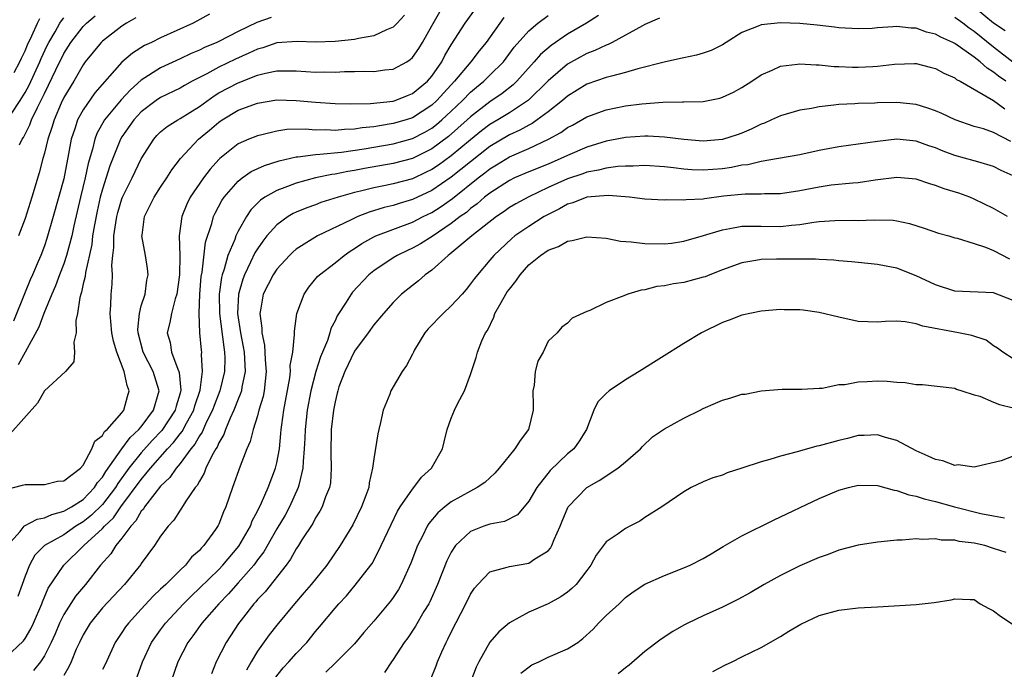
# Model space of a CAD drawing. Units: inches. Extents: x 2643000 to 2646000, y 1506000 to 1509000.
# Drawn here: x 2643104 to 2643206, y 1506354 to 1506421 of the extents above; entities that cross this region are included whole.
import ezdxf

# ---------------------------------------------------------------- set-up
doc = ezdxf.new("R2010")
doc.units = ezdxf.units.IN
doc.header["$MEASUREMENT"] = 0
doc.layers.add('LD26431506_2ft', color=71, linetype='Continuous')

msp = doc.modelspace()

# ---------------------------------------------------------------- linework, layer by layer
at = {"layer": 'LD26431506_2ft'}
for points, elevation in [([(2643103.18, 1506367), (2643104.48, 1506368.48), (2643104.9, 1506369), (2643104.95, 1506369.05), (2643106.26, 1506369.74), (2643107, 1506369.86), (2643107.77, 1506370.23), (2643109, 1506370.55), (2643109.79, 1506371), (2643111, 1506371.78), (2643112.18, 1506373), (2643112.49, 1506373.51), (2643113, 1506374.09), (2643113.34, 1506374.66), (2643114.98, 1506377.02), (2643115.84, 1506378.16), (2643116.76, 1506379), (2643117, 1506379.29), (2643118.27, 1506381), (2643118.83, 1506383), (2643118.22, 1506385), (2643117.21, 1506387), (2643116.67, 1506389), (2643116.65, 1506389.35), (2643116.8, 1506391), (2643117, 1506391.77), (2643117.4, 1506393), (2643117.58, 1506394.42), (2643117.71, 1506395), (2643117.65, 1506395.65), (2643117.44, 1506397), (2643117.07, 1506399), (2643117.08, 1506399.08), (2643117.33, 1506401), (2643117.89, 1506402.1), (2643118.32, 1506403), (2643119, 1506404.05), (2643119.64, 1506405), (2643120.16, 1506405.84), (2643121.04, 1506407), (2643122.9, 1506409), (2643124.05, 1506409.95), (2643125, 1506410.76), (2643125.36, 1506411), (2643127, 1506411.99), (2643129, 1506412.74), (2643131, 1506413.06), (2643133, 1506413.01), (2643135, 1506412.82), (2643137, 1506412.69), (2643138.65, 1506412.65), (2643140.68, 1506412.68), (2643143, 1506412.93), (2643143.22, 1506413), (2643144.48, 1506413.52), (2643145, 1506413.72), (2643146.54, 1506415), (2643147, 1506415.53), (2643148.02, 1506417), (2643148.35, 1506417.65), (2643149, 1506418.75), (2643150.43, 1506421), (2643151.89, 1506423)], 9770), ([(2643206.2, 1506420.2), (2643205, 1506420.98), (2643203, 1506422.64)], 9764), ([(2643103, 1506372.8), (2643104.75, 1506373.25), (2643105, 1506373.32), (2643107, 1506373.31), (2643108.35, 1506373.65), (2643109, 1506373.69), (2643110.72, 1506375), (2643111, 1506375.31), (2643111.9, 1506377), (2643112.2, 1506377.8), (2643113, 1506378.39), (2643113.21, 1506378.79), (2643113.47, 1506379), (2643115, 1506380.74), (2643115.21, 1506381), (2643115.58, 1506382.42), (2643115.76, 1506383), (2643115.54, 1506383.54), (2643115.25, 1506385), (2643114.47, 1506387), (2643114.12, 1506388.12), (2643113.96, 1506389), (2643113.84, 1506390.16), (2643113.79, 1506391), (2643113.86, 1506391.86), (2643113.89, 1506393), (2643113.99, 1506394.01), (2643114.03, 1506395), (2643113.97, 1506395.97), (2643114.07, 1506397), (2643114.18, 1506397.82), (2643114.18, 1506399), (2643114.37, 1506400.37), (2643114.48, 1506401), (2643114.58, 1506401.42), (2643115, 1506402.85), (2643115.06, 1506403), (2643116.05, 1506405), (2643117, 1506406.97), (2643118.28, 1506409), (2643118.62, 1506409.38), (2643119, 1506409.75), (2643119.68, 1506410.32), (2643120.77, 1506411), (2643121, 1506411.13), (2643123, 1506412.39), (2643124.51, 1506413.49), (2643125, 1506413.78), (2643127, 1506414.84), (2643129, 1506415.61), (2643129.83, 1506415.83), (2643131, 1506416.06), (2643132.07, 1506416.07), (2643133, 1506416.06), (2643135, 1506415.94), (2643135.96, 1506415.96), (2643137, 1506415.94), (2643137.99, 1506415.99), (2643139, 1506415.99), (2643140.03, 1506416.03), (2643141, 1506416), (2643142.16, 1506416.16), (2643143, 1506416.23), (2643144.4, 1506417), (2643144.77, 1506417.23), (2643145, 1506417.44), (2643145.64, 1506418.36), (2643146.03, 1506419), (2643147, 1506420.71), (2643147.82, 1506422.18)], 9772), ([(2643103, 1506355.45), (2643104.83, 1506357.17), (2643105, 1506357.4), (2643105.61, 1506358.39), (2643105.89, 1506359), (2643106.74, 1506361), (2643106.81, 1506361.19), (2643107.4, 1506362.6), (2643109, 1506364.99), (2643111.08, 1506367), (2643113, 1506368.77), (2643113.2, 1506369), (2643114.13, 1506369.87), (2643114.9, 1506371), (2643117, 1506373.85), (2643117.95, 1506375), (2643119.72, 1506377), (2643120.34, 1506377.66), (2643121, 1506378.55), (2643121.21, 1506378.79), (2643121.67, 1506379.67), (2643122.42, 1506381), (2643122.54, 1506381.46), (2643123.07, 1506383.07), (2643123.33, 1506385), (2643123.23, 1506386.77), (2643123.24, 1506387), (2643123.2, 1506387.2), (2643123.04, 1506389), (2643122.99, 1506391), (2643123.06, 1506393), (2643123.19, 1506394.82), (2643123.27, 1506395.27), (2643123.64, 1506398.36), (2643124.28, 1506400.28), (2643124.46, 1506401), (2643124.63, 1506401.37), (2643125.33, 1506402.67), (2643125.56, 1506403), (2643127, 1506404.67), (2643127.42, 1506405), (2643128.35, 1506405.65), (2643129.71, 1506406.29), (2643131.24, 1506406.76), (2643133, 1506407.17), (2643133.17, 1506407.17), (2643135, 1506407.43), (2643135.44, 1506407.44), (2643137.66, 1506407.66), (2643140.02, 1506408.02), (2643143, 1506408.53), (2643145, 1506409.09), (2643146.26, 1506409.74), (2643147, 1506410.16), (2643147.48, 1506410.52), (2643148.04, 1506411), (2643149, 1506411.89), (2643150.15, 1506413), (2643151, 1506413.88), (2643151.61, 1506414.39), (2643152.38, 1506415), (2643153, 1506415.61), (2643154.38, 1506417), (2643155.5, 1506418.5), (2643157, 1506420.21), (2643157.94, 1506421), (2643159, 1506421.8)], 9766), ([(2643144.17, 1506421.83), (2643143.42, 1506421), (2643143, 1506420.58), (2643142.32, 1506420.32), (2643141, 1506419.67), (2643139.42, 1506419.42), (2643139, 1506419.32), (2643137, 1506419.09), (2643135, 1506419.02), (2643133.1, 1506419.1), (2643131, 1506418.97), (2643129.54, 1506418.46), (2643129, 1506418.32), (2643128.12, 1506417.88), (2643126.73, 1506417.27), (2643125, 1506416.45), (2643123.77, 1506415.77), (2643122.27, 1506415), (2643121.45, 1506414.55), (2643121, 1506414.28), (2643119, 1506413.31), (2643118.55, 1506413), (2643117, 1506411.83), (2643116.22, 1506411), (2643115, 1506409.24), (2643114.85, 1506409), (2643113.76, 1506406.24), (2643113, 1506403.83), (2643112.77, 1506403), (2643112.44, 1506401.56), (2643112.17, 1506400.17), (2643111.98, 1506399), (2643111.89, 1506398.11), (2643111.23, 1506395.23), (2643111.19, 1506394.81), (2643111, 1506394.05), (2643110.82, 1506393.18), (2643110.75, 1506393), (2643110.65, 1506392.65), (2643110.42, 1506391), (2643110.26, 1506390.26), (2643110.28, 1506389), (2643110.03, 1506388.03), (2643110.12, 1506387), (2643110.02, 1506385.98), (2643109.17, 1506385), (2643107, 1506383), (2643106.29, 1506381.71), (2643103.45, 1506378.55)], 9774), ([(2643103.58, 1506411.58), (2643104.49, 1506413), (2643105, 1506413.83), (2643105.42, 1506414.58), (2643106.53, 1506417), (2643106.66, 1506417.34), (2643107.3, 1506418.7), (2643107.45, 1506419), (2643108.1, 1506420.1), (2643108.59, 1506421), (2643108.75, 1506421.25), (2643109, 1506421.54)], 9784), ([(2643124.06, 1506421.94), (2643122.34, 1506421), (2643119, 1506419.48), (2643118.04, 1506419), (2643117.33, 1506418.67), (2643116.09, 1506417.91), (2643115, 1506416.95), (2643112.22, 1506413.78), (2643111, 1506412.04), (2643110.43, 1506411), (2643110.17, 1506410.17), (2643109.76, 1506409), (2643109.5, 1506407.5), (2643109, 1506404.92), (2643107.92, 1506401), (2643107.26, 1506398.74), (2643107, 1506398), (2643106.62, 1506397), (2643106.36, 1506396.36), (2643105.78, 1506395), (2643105.53, 1506394.47), (2643105, 1506393.18), (2643103.81, 1506390.19)], 9778), ([(2643154.42, 1506421.58), (2643152.59, 1506419), (2643151.88, 1506418.12), (2643151.03, 1506417), (2643149.35, 1506415), (2643148.22, 1506413.78), (2643147.53, 1506413), (2643147, 1506412.51), (2643145, 1506411.22), (2643144.33, 1506411), (2643143, 1506410.61), (2643141.6, 1506410.4), (2643141, 1506410.29), (2643139.82, 1506410.18), (2643139, 1506410.04), (2643137.99, 1506410.01), (2643137, 1506409.91), (2643136.04, 1506409.96), (2643135, 1506409.95), (2643133.97, 1506410.03), (2643132.01, 1506409.99), (2643131, 1506409.84), (2643129.45, 1506409.45), (2643129, 1506409.36), (2643128.12, 1506409), (2643127, 1506408.51), (2643125.1, 1506407), (2643125, 1506406.91), (2643124.1, 1506405.9), (2643123.44, 1506405), (2643122.06, 1506403), (2643121.71, 1506402.29), (2643121.17, 1506401), (2643120.92, 1506399), (2643120.98, 1506396.98), (2643120.94, 1506395), (2643120.68, 1506393), (2643120.51, 1506392.51), (2643120.12, 1506391), (2643119.95, 1506390.05), (2643119.68, 1506389), (2643119.98, 1506387.98), (2643120.12, 1506387), (2643120.77, 1506385.23), (2643120.88, 1506385), (2643120.91, 1506384.91), (2643121.08, 1506383.08), (2643121, 1506382.76), (2643120.59, 1506381.41), (2643120.49, 1506381), (2643119.11, 1506378.89), (2643118.14, 1506377.86), (2643117, 1506376.59), (2643115.72, 1506375), (2643114.58, 1506373.42), (2643114.33, 1506373), (2643113, 1506371.27), (2643111.86, 1506370.14), (2643111, 1506369.45), (2643110.26, 1506369), (2643109, 1506368.13), (2643107.01, 1506367), (2643106, 1506366), (2643105.45, 1506365), (2643105, 1506363.84), (2643104.72, 1506363), (2643104.27, 1506361.73)], 9768), ([(2643130.42, 1506421.58), (2643128.94, 1506421.06), (2643127, 1506420.12), (2643125, 1506419.09), (2643124.81, 1506419), (2643123.52, 1506418.48), (2643123, 1506418.22), (2643122.14, 1506417.86), (2643121, 1506417.3), (2643119, 1506416.38), (2643117, 1506415.11), (2643115.88, 1506414.12), (2643114.92, 1506413.08), (2643113.19, 1506411), (2643112.41, 1506409.59), (2643112.19, 1506409), (2643111.96, 1506407.96), (2643111.52, 1506406.48), (2643111.21, 1506405), (2643110.71, 1506403), (2643110.05, 1506400.05), (2643109.83, 1506399), (2643109.38, 1506397.38), (2643109.29, 1506397), (2643109, 1506396.12), (2643108.57, 1506395), (2643108.16, 1506393.84), (2643107.76, 1506393), (2643106.93, 1506391), (2643106.43, 1506389.57), (2643105, 1506387), (2643104.3, 1506385.7)], 9776), ([(2643116.45, 1506421.55), (2643115.49, 1506421), (2643115, 1506420.7), (2643113, 1506419.12), (2643112.87, 1506419), (2643111.22, 1506417), (2643111, 1506416.7), (2643110.02, 1506415), (2643109, 1506413.3), (2643108.74, 1506412.74), (2643107.99, 1506411), (2643107.78, 1506410.22), (2643107.34, 1506409), (2643107, 1506407.56), (2643106.84, 1506407), (2643106.47, 1506405.53), (2643105.71, 1506403), (2643105, 1506400.81), (2643104.33, 1506399)], 9780), ([(2643104.42, 1506408.42), (2643104.72, 1506409), (2643104.83, 1506409.17), (2643105.51, 1506410.49), (2643105.68, 1506411), (2643106.27, 1506412.27), (2643106.77, 1506413.23), (2643107, 1506413.74), (2643107.43, 1506414.57), (2643108.17, 1506416.17), (2643109, 1506417.87), (2643109.72, 1506419), (2643111, 1506420.65), (2643111.36, 1506421), (2643112.25, 1506421.75)], 9782), ([(2643164.22, 1506421.78), (2643162.98, 1506421), (2643161, 1506419.85), (2643159.31, 1506418.69), (2643158.23, 1506417.77), (2643157.57, 1506417), (2643155.78, 1506415), (2643155.38, 1506414.62), (2643154.26, 1506413.74), (2643153, 1506412.88), (2643151, 1506411.32), (2643150.66, 1506411), (2643148.73, 1506409.27), (2643147, 1506408), (2643145, 1506407.01), (2643143, 1506406.49), (2643140.03, 1506405.97), (2643139, 1506405.77), (2643138.34, 1506405.66), (2643137, 1506405.38), (2643136.66, 1506405.34), (2643135, 1506405.01), (2643133, 1506404.47), (2643132.1, 1506404.1), (2643131, 1506403.7), (2643129.77, 1506403), (2643129.31, 1506402.69), (2643128.31, 1506401.69), (2643127.85, 1506401), (2643127, 1506399.5), (2643126.77, 1506399), (2643126.65, 1506398.65), (2643125.95, 1506397), (2643125.57, 1506395.57), (2643125.36, 1506395), (2643125.28, 1506394.72), (2643125.05, 1506393), (2643125.06, 1506391), (2643125.51, 1506387.51), (2643125.6, 1506387), (2643125.62, 1506386.38), (2643125.59, 1506385), (2643125.1, 1506383), (2643124.52, 1506381.48), (2643124.36, 1506381), (2643123.71, 1506379.71), (2643123.27, 1506378.73), (2643123, 1506378.35), (2643122.52, 1506377.48), (2643122.11, 1506377), (2643121, 1506375.49), (2643120.59, 1506375), (2643119.96, 1506374.04), (2643119, 1506373.15), (2643118.4, 1506372.4), (2643117.34, 1506371), (2643117.22, 1506370.78), (2643117, 1506370.55), (2643116.45, 1506369.55), (2643115.91, 1506369), (2643115, 1506367.77), (2643114.37, 1506367), (2643113.85, 1506366.15), (2643112.8, 1506365), (2643111.23, 1506363), (2643110.21, 1506361.79), (2643109, 1506359.9), (2643108.55, 1506359), (2643108.1, 1506357.9), (2643107.7, 1506357), (2643107, 1506355.62), (2643106.58, 1506355), (2643105.89, 1506354.11)], 9764), ([(2643170.5, 1506421.5), (2643169, 1506420.86), (2643168.73, 1506420.73), (2643165.61, 1506419), (2643165.2, 1506418.8), (2643165, 1506418.73), (2643163.84, 1506418.16), (2643163, 1506417.86), (2643161, 1506416.77), (2643159, 1506415.02), (2643156.96, 1506413.04), (2643155, 1506411.74), (2643153.8, 1506411), (2643153, 1506410.53), (2643152.13, 1506409.87), (2643151, 1506408.95), (2643149, 1506407.27), (2643147.68, 1506406.32), (2643147, 1506405.87), (2643146.42, 1506405.58), (2643145, 1506404.92), (2643143, 1506404.39), (2643142.22, 1506404.22), (2643141, 1506403.99), (2643139.62, 1506403.63), (2643139, 1506403.48), (2643137.31, 1506403), (2643135.55, 1506402.45), (2643135, 1506402.23), (2643134.09, 1506401.91), (2643133, 1506401.46), (2643132.69, 1506401.31), (2643132.17, 1506401), (2643131, 1506400.17), (2643129.97, 1506399), (2643129.54, 1506398.46), (2643129, 1506397.68), (2643128.74, 1506397.26), (2643128.29, 1506396.29), (2643127.64, 1506395), (2643127.47, 1506394.53), (2643127.03, 1506393), (2643126.95, 1506391), (2643127.26, 1506389), (2643127.53, 1506387.53), (2643127.61, 1506387), (2643127.66, 1506386.34), (2643127.71, 1506385), (2643127.38, 1506383.38), (2643127.33, 1506383), (2643127.26, 1506382.74), (2643127, 1506382.13), (2643126.57, 1506381), (2643126.18, 1506380.18), (2643125.69, 1506379), (2643125.52, 1506378.48), (2643125, 1506377.61), (2643124.82, 1506377.18), (2643124.69, 1506377), (2643124.28, 1506376.28), (2643123.67, 1506375), (2643123.5, 1506374.5), (2643123, 1506373.67), (2643122.78, 1506373.22), (2643122.58, 1506373), (2643121.59, 1506371.59), (2643121.14, 1506370.86), (2643121, 1506370.68), (2643120.36, 1506369.64), (2643119.77, 1506369), (2643119, 1506367.97), (2643118.37, 1506367), (2643117, 1506365.15), (2643116.94, 1506365.06), (2643115.26, 1506363), (2643113, 1506360.58), (2643111.71, 1506359), (2643111, 1506357.8), (2643110.61, 1506357), (2643110.29, 1506356.29), (2643109.76, 1506355), (2643109.52, 1506354.48), (2643109, 1506353.59)], 9762), ([(2643206.98, 1506416.98), (2643205, 1506418.52), (2643203, 1506420.14), (2643202.47, 1506420.47), (2643201.8, 1506421), (2643201, 1506421.59)], 9762), ([(2643103.88, 1506415.88), (2643104.46, 1506417), (2643104.62, 1506417.38), (2643105, 1506418.12), (2643105.24, 1506418.76), (2643105.7, 1506419.7), (2643106.28, 1506421), (2643106.54, 1506421.46)], 9786), ([(2643206.24, 1506415), (2643205.5, 1506415.5), (2643205, 1506415.92), (2643204.33, 1506416.33), (2643203.61, 1506417), (2643203, 1506417.49), (2643201, 1506418.89), (2643200.8, 1506419), (2643199.54, 1506419.54), (2643199, 1506419.87), (2643198.08, 1506420.08), (2643197, 1506420.49), (2643196.49, 1506420.49), (2643195, 1506420.66), (2643194.6, 1506420.6), (2643193, 1506420.5), (2643192.45, 1506420.45), (2643191, 1506420.4), (2643189, 1506420.52), (2643188.58, 1506420.58), (2643186.78, 1506420.78), (2643185, 1506420.95), (2643183, 1506421.03), (2643181, 1506420.83), (2643180.68, 1506420.68), (2643179, 1506420.02), (2643177.37, 1506419), (2643177, 1506418.75), (2643175.84, 1506418.16), (2643175, 1506417.88), (2643174.33, 1506417.67), (2643173, 1506417.42), (2643172.67, 1506417.33), (2643170.97, 1506416.97), (2643168.27, 1506416.27), (2643167, 1506415.89), (2643165.53, 1506415.53), (2643165, 1506415.37), (2643163, 1506414.68), (2643161, 1506413.46), (2643160.48, 1506413), (2643159, 1506411.84), (2643157.88, 1506411), (2643157.36, 1506410.64), (2643157, 1506410.46), (2643156.07, 1506409.93), (2643155, 1506409.44), (2643153, 1506408.25), (2643151, 1506406.68), (2643149, 1506405.08), (2643147, 1506403.71), (2643145, 1506402.77), (2643143.63, 1506402.37), (2643143, 1506402.16), (2643142.06, 1506401.94), (2643140.53, 1506401.47), (2643139.34, 1506401), (2643139, 1506400.85), (2643138.68, 1506400.68), (2643135.2, 1506399), (2643133, 1506397.63), (2643132.66, 1506397.34), (2643132.31, 1506397), (2643131, 1506395.58), (2643130.6, 1506395), (2643129.59, 1506393), (2643129.32, 1506391.32), (2643129.25, 1506391), (2643129.46, 1506389.46), (2643129.46, 1506389), (2643129.73, 1506387.73), (2643129.77, 1506387), (2643129.79, 1506386.21), (2643129.9, 1506385), (2643129.69, 1506383), (2643129.58, 1506382.42), (2643129.15, 1506381), (2643129, 1506380.43), (2643128.54, 1506379), (2643128.25, 1506377.75), (2643127.9, 1506377), (2643127.2, 1506375.2), (2643126.41, 1506373), (2643125.72, 1506371), (2643125.5, 1506370.5), (2643125, 1506369.21), (2643124.93, 1506369.07), (2643124.66, 1506368.66), (2643123.46, 1506367), (2643123.23, 1506366.77), (2643123, 1506366.5), (2643122.2, 1506365.8), (2643121.56, 1506365), (2643121, 1506364.47), (2643119.52, 1506363), (2643119.25, 1506362.75), (2643119, 1506362.49), (2643118.23, 1506361.77), (2643117, 1506360.42), (2643115.67, 1506359), (2643115.38, 1506358.62), (2643115, 1506358.02), (2643114.58, 1506357.42), (2643114.32, 1506357), (2643113.28, 1506354.72), (2643113, 1506354.2)], 9760), ([(2643116.57, 1506353.43), (2643117.14, 1506355), (2643118.06, 1506357), (2643119, 1506358.31), (2643119.5, 1506359), (2643121.35, 1506361), (2643122.18, 1506361.82), (2643123, 1506362.59), (2643125, 1506364.55), (2643125.43, 1506365), (2643127.06, 1506366.94), (2643128.26, 1506369), (2643128.45, 1506369.55), (2643129, 1506370.56), (2643129.42, 1506371.42), (2643130.09, 1506373), (2643130.87, 1506375), (2643131, 1506375.55), (2643131.26, 1506377), (2643131.42, 1506378.58), (2643131.44, 1506379), (2643131.5, 1506379.5), (2643131.71, 1506381), (2643132.33, 1506384.33), (2643132.4, 1506385), (2643132.38, 1506385.62), (2643132.63, 1506387), (2643132.83, 1506388.83), (2643132.82, 1506389.18), (2643133.07, 1506391), (2643133.8, 1506393), (2643134.3, 1506393.7), (2643135.2, 1506394.8), (2643135.4, 1506395), (2643137, 1506396.23), (2643137.93, 1506397), (2643138.56, 1506397.44), (2643139, 1506397.7), (2643139.78, 1506398.22), (2643141, 1506398.91), (2643141.2, 1506399), (2643145, 1506400.43), (2643146.09, 1506401), (2643147, 1506401.44), (2643147.96, 1506402.04), (2643149.12, 1506402.88), (2643151.79, 1506405), (2643152.48, 1506405.52), (2643153, 1506405.94), (2643153.66, 1506406.34), (2643155, 1506407.18), (2643157, 1506408.05), (2643159.03, 1506409), (2643160.3, 1506409.7), (2643161, 1506410.21), (2643161.53, 1506410.47), (2643163, 1506411.32), (2643165, 1506412.04), (2643167, 1506412.44), (2643168.66, 1506412.66), (2643170.83, 1506412.83), (2643172.87, 1506412.87), (2643173, 1506412.86), (2643175, 1506412.91), (2643176.74, 1506413.26), (2643177, 1506413.33), (2643178.13, 1506413.87), (2643179, 1506414.33), (2643180.04, 1506415), (2643181, 1506415.66), (2643182.13, 1506416.13), (2643183, 1506416.55), (2643184.74, 1506416.74), (2643185, 1506416.79), (2643186.68, 1506416.68), (2643187, 1506416.7), (2643188.52, 1506416.52), (2643189, 1506416.51), (2643190.44, 1506416.44), (2643191, 1506416.43), (2643192.53, 1506416.53), (2643193, 1506416.54), (2643194.77, 1506416.77), (2643196.82, 1506416.82), (2643197, 1506416.81), (2643198.45, 1506416.45), (2643199, 1506416.3), (2643199.84, 1506415.84), (2643201, 1506415.33), (2643201.18, 1506415.18), (2643201.54, 1506415), (2643205, 1506412.99), (2643206.15, 1506412.15)], 9758), ([(2643206.77, 1506408.77), (2643205, 1506409.69), (2643203.94, 1506410.06), (2643203, 1506410.33), (2643201.01, 1506411.01), (2643199.65, 1506411.65), (2643199, 1506411.93), (2643198.22, 1506412.22), (2643197, 1506412.58), (2643195, 1506412.78), (2643193, 1506412.75), (2643192.73, 1506412.73), (2643191, 1506412.7), (2643190.67, 1506412.67), (2643189, 1506412.6), (2643188.51, 1506412.51), (2643187, 1506412.35), (2643186.19, 1506412.19), (2643185, 1506411.99), (2643183, 1506411.43), (2643182.08, 1506411), (2643181.33, 1506410.67), (2643181, 1506410.56), (2643179.95, 1506410.05), (2643179, 1506409.64), (2643178.53, 1506409.47), (2643177, 1506408.97), (2643175, 1506408.8), (2643173, 1506408.96), (2643171, 1506409.22), (2643169.32, 1506409.32), (2643169, 1506409.32), (2643167, 1506409.18), (2643166.09, 1506409), (2643165, 1506408.8), (2643163, 1506408.19), (2643161, 1506407.32), (2643160.33, 1506407), (2643159, 1506406.44), (2643157, 1506405.64), (2643155.53, 1506405), (2643155, 1506404.74), (2643153, 1506403.43), (2643152.45, 1506403), (2643151.68, 1506402.32), (2643151, 1506401.83), (2643150.56, 1506401.44), (2643149.93, 1506401), (2643149, 1506400.28), (2643147.04, 1506398.96), (2643145.81, 1506398.19), (2643145, 1506397.74), (2643144.49, 1506397.51), (2643143.41, 1506397), (2643143, 1506396.76), (2643141, 1506395.41), (2643140.5, 1506395), (2643138.82, 1506393.18), (2643138.68, 1506393), (2643138.15, 1506392.15), (2643137.24, 1506390.76), (2643137, 1506390.25), (2643136.57, 1506389.43), (2643136.46, 1506389), (2643136.21, 1506388.21), (2643135.5, 1506386.5), (2643135.02, 1506385), (2643134.5, 1506383), (2643134.12, 1506381), (2643133.92, 1506379), (2643133.89, 1506378.11), (2643133.83, 1506377), (2643133.7, 1506375.7), (2643133.68, 1506375), (2643133.25, 1506373.25), (2643133.21, 1506373), (2643132.31, 1506371), (2643131.85, 1506370.16), (2643131, 1506368.73), (2643129.64, 1506366.36), (2643129, 1506365.53), (2643128.78, 1506365.22), (2643128.61, 1506365), (2643127, 1506363.15), (2643125.99, 1506362.01), (2643125, 1506361), (2643123.26, 1506359), (2643122.33, 1506357.67), (2643121.81, 1506357), (2643120.77, 1506355), (2643120.09, 1506353)], 9756), ([(2643207, 1506405.23), (2643205.77, 1506405.77), (2643205, 1506406.17), (2643203.35, 1506406.65), (2643203, 1506406.76), (2643201, 1506407.31), (2643199.77, 1506407.77), (2643199, 1506408.1), (2643198.32, 1506408.32), (2643197, 1506408.81), (2643195, 1506408.99), (2643193, 1506408.77), (2643189, 1506408.22), (2643187, 1506407.83), (2643185, 1506407.4), (2643182.79, 1506407), (2643181, 1506406.7), (2643179.63, 1506406.37), (2643179, 1506406.31), (2643177.92, 1506406.08), (2643177, 1506405.95), (2643175, 1506405.79), (2643173.84, 1506405.84), (2643173, 1506405.92), (2643171.94, 1506406.06), (2643171, 1506406.16), (2643169, 1506406.28), (2643167.78, 1506406.22), (2643167, 1506406.23), (2643166.19, 1506406.19), (2643165, 1506406.02), (2643164.2, 1506405.8), (2643163, 1506405.59), (2643162.57, 1506405.43), (2643161, 1506404.9), (2643159, 1506404), (2643157, 1506403.06), (2643155.67, 1506402.33), (2643155, 1506401.93), (2643154.46, 1506401.54), (2643153.66, 1506401), (2643151.14, 1506399), (2643148.87, 1506397.13), (2643148.68, 1506397), (2643147, 1506395.48), (2643146.31, 1506395), (2643145.63, 1506394.37), (2643145, 1506393.9), (2643143.87, 1506393), (2643143, 1506392.14), (2643142, 1506391), (2643141, 1506389.81), (2643140.42, 1506389), (2643139, 1506387.09), (2643138, 1506385), (2643137.41, 1506383.41), (2643137.28, 1506383), (2643137.24, 1506382.76), (2643137, 1506381.87), (2643136.84, 1506381), (2643136.62, 1506379), (2643136.57, 1506376.57), (2643136.62, 1506375), (2643136.52, 1506373.48), (2643136.43, 1506373), (2643136.03, 1506372.03), (2643135.66, 1506371), (2643135.44, 1506370.56), (2643135, 1506369.88), (2643134.7, 1506369.3), (2643133.59, 1506367.59), (2643133.23, 1506367), (2643133, 1506366.66), (2643132.4, 1506365.6), (2643131.96, 1506365), (2643129.78, 1506362.22), (2643129, 1506361.42), (2643128.81, 1506361.19), (2643128.63, 1506361), (2643127.31, 1506359.31), (2643127.04, 1506358.96), (2643125.75, 1506357), (2643124.73, 1506355), (2643124.24, 1506353.76)], 9754), ([(2643206.44, 1506401), (2643205, 1506401.83), (2643203, 1506402.82), (2643202.54, 1506403), (2643201.41, 1506403.41), (2643199.89, 1506403.89), (2643199, 1506404.23), (2643198.4, 1506404.4), (2643197, 1506404.86), (2643195, 1506405.04), (2643192.77, 1506404.77), (2643191, 1506404.5), (2643190.47, 1506404.47), (2643188.24, 1506404.24), (2643187, 1506404.06), (2643185, 1506403.65), (2643183, 1506403.34), (2643181.34, 1506403.34), (2643181, 1506403.32), (2643179.33, 1506403.33), (2643177.1, 1506403.1), (2643175.15, 1506402.85), (2643175, 1506402.82), (2643173.25, 1506402.75), (2643173, 1506402.7), (2643171.27, 1506402.73), (2643171, 1506402.7), (2643169, 1506402.8), (2643167.42, 1506403), (2643165.19, 1506403.19), (2643163, 1506403.02), (2643161.57, 1506402.43), (2643161, 1506402.28), (2643160.19, 1506401.81), (2643159, 1506401.23), (2643158.58, 1506401), (2643157, 1506399.99), (2643155.56, 1506399), (2643155.25, 1506398.75), (2643153.41, 1506397), (2643153, 1506396.49), (2643151.7, 1506395), (2643151.39, 1506394.61), (2643151, 1506394.06), (2643150.53, 1506393.47), (2643150.12, 1506393), (2643149, 1506391.8), (2643148.16, 1506391), (2643146.61, 1506389.39), (2643146.29, 1506389), (2643145.22, 1506387.22), (2643145.09, 1506387), (2643145, 1506386.8), (2643144.38, 1506385.62), (2643143.93, 1506385), (2643142.77, 1506383), (2643142.66, 1506382.66), (2643141.98, 1506381), (2643141.71, 1506379.71), (2643141.52, 1506379), (2643141.43, 1506378.57), (2643141, 1506375.96), (2643140.88, 1506375), (2643140.52, 1506373.48), (2643140.48, 1506373), (2643140.2, 1506372.2), (2643139.75, 1506371), (2643138.84, 1506369.16), (2643137.54, 1506367), (2643136.16, 1506365), (2643134.53, 1506363), (2643133.83, 1506362.17), (2643132.81, 1506361), (2643131, 1506358.8), (2643130.22, 1506357.78), (2643129, 1506356.09), (2643128.35, 1506355), (2643127.87, 1506354.13)], 9752), ([(2643130.77, 1506353.23), (2643131.64, 1506354.36), (2643132.23, 1506355), (2643133, 1506355.87), (2643134.08, 1506357), (2643135, 1506358.14), (2643135.4, 1506358.6), (2643137, 1506360.55), (2643137.4, 1506361), (2643138.17, 1506361.83), (2643139.09, 1506362.91), (2643140.71, 1506365), (2643140.83, 1506365.17), (2643141, 1506365.48), (2643141.78, 1506367), (2643142.8, 1506369.2), (2643143.45, 1506370.55), (2643143.74, 1506371), (2643145, 1506372.84), (2643145.14, 1506373), (2643145.93, 1506374.07), (2643146.97, 1506375), (2643148.11, 1506377), (2643148.26, 1506377.74), (2643148.58, 1506379), (2643149, 1506380.18), (2643149.33, 1506381), (2643149.64, 1506381.64), (2643150.36, 1506383), (2643151, 1506384.68), (2643151.57, 1506386.43), (2643151.72, 1506387), (2643152.15, 1506388.15), (2643152.55, 1506389), (2643152.75, 1506389.25), (2643153.4, 1506390.6), (2643153.51, 1506391), (2643154.14, 1506392.14), (2643154.64, 1506393), (2643154.78, 1506393.22), (2643155, 1506393.52), (2643155.66, 1506394.34), (2643156.1, 1506395), (2643157, 1506396.02), (2643158.21, 1506397), (2643159, 1506397.54), (2643160.07, 1506397.93), (2643161, 1506398.47), (2643161.47, 1506398.53), (2643163, 1506398.92), (2643165, 1506398.76), (2643166.47, 1506398.47), (2643167.59, 1506398.41), (2643169, 1506398.23), (2643171, 1506398.2), (2643171.73, 1506398.27), (2643173, 1506398.45), (2643175.05, 1506399.05), (2643177, 1506399.65), (2643177.76, 1506399.76), (2643179, 1506400.02), (2643180, 1506400), (2643181, 1506400.03), (2643183, 1506399.99), (2643184.13, 1506400.13), (2643185, 1506400.19), (2643186.44, 1506400.44), (2643187, 1506400.5), (2643188.6, 1506400.6), (2643190.62, 1506400.62), (2643191, 1506400.61), (2643192.67, 1506400.67), (2643194.62, 1506400.62), (2643195, 1506400.56), (2643196.3, 1506400.3), (2643197.81, 1506399.81), (2643199.29, 1506399.29), (2643200.36, 1506399), (2643201, 1506398.8), (2643201.24, 1506398.76), (2643203, 1506398.22), (2643204.16, 1506397.84), (2643205, 1506397.49), (2643206.64, 1506396.64)], 9750), ([(2643207, 1506392.33), (2643205, 1506393.12), (2643201, 1506393.3), (2643199, 1506393.95), (2643197, 1506394.9), (2643195, 1506395.69), (2643193.89, 1506395.89), (2643193, 1506396.07), (2643191, 1506396.25), (2643190.33, 1506396.33), (2643189, 1506396.42), (2643188.49, 1506396.49), (2643187, 1506396.57), (2643186.61, 1506396.61), (2643184.62, 1506396.62), (2643183, 1506396.61), (2643182.59, 1506396.59), (2643181, 1506396.57), (2643180.46, 1506396.46), (2643179, 1506396.23), (2643177, 1506395.49), (2643175.7, 1506395), (2643175.21, 1506394.79), (2643175, 1506394.73), (2643173, 1506394.21), (2643171.93, 1506394.07), (2643171, 1506393.84), (2643170.23, 1506393.77), (2643169, 1506393.43), (2643168.6, 1506393.4), (2643167.22, 1506393), (2643166.82, 1506392.82), (2643165, 1506392.13), (2643163.3, 1506391.3), (2643163, 1506391.2), (2643161.5, 1506390.5), (2643161, 1506390), (2643160.42, 1506389.58), (2643159.95, 1506389), (2643159, 1506388.12), (2643158.49, 1506387), (2643157.94, 1506386.06), (2643157.68, 1506385), (2643157.57, 1506383.57), (2643157.44, 1506383), (2643157.47, 1506381.47), (2643157.46, 1506381), (2643156.99, 1506379), (2643156.12, 1506377.88), (2643155.56, 1506377), (2643153.94, 1506375), (2643153.5, 1506374.5), (2643152.46, 1506373.54), (2643151.69, 1506373), (2643151, 1506372.64), (2643149, 1506371.52), (2643148.33, 1506371), (2643147.6, 1506370.4), (2643146.7, 1506369.3), (2643146.51, 1506369), (2643146.06, 1506368.06), (2643145.52, 1506367), (2643144.82, 1506365.18), (2643143.84, 1506363), (2643143.54, 1506362.46), (2643143, 1506361.65), (2643142.73, 1506361.27), (2643141, 1506359.2), (2643139.99, 1506358.01), (2643139, 1506356.87), (2643137.09, 1506354.91), (2643137, 1506354.84), (2643136.07, 1506353.93)], 9748), ([(2643207, 1506386.32), (2643205.96, 1506387), (2643205.4, 1506387.4), (2643205, 1506387.65), (2643204.22, 1506388.22), (2643202.73, 1506388.73), (2643201.37, 1506389), (2643197.68, 1506389.68), (2643197, 1506389.94), (2643195.86, 1506390.14), (2643195, 1506390.19), (2643193.82, 1506390.18), (2643193, 1506390.11), (2643191, 1506390.17), (2643189, 1506390.6), (2643187, 1506391.11), (2643185.32, 1506391.32), (2643185, 1506391.38), (2643183.38, 1506391.38), (2643183, 1506391.4), (2643181, 1506391.24), (2643179, 1506390.81), (2643177.71, 1506390.29), (2643177, 1506390.06), (2643174.82, 1506389), (2643173, 1506387.9), (2643168.4, 1506385), (2643167, 1506384.14), (2643165.3, 1506383), (2643165, 1506382.73), (2643164.15, 1506381.85), (2643163.71, 1506381), (2643162.96, 1506379), (2643162.21, 1506377.79), (2643161.64, 1506377), (2643161, 1506376.48), (2643159.22, 1506374.78), (2643157.82, 1506373), (2643157, 1506371.59), (2643155.83, 1506370.17), (2643154.51, 1506369.49), (2643153, 1506369.21), (2643152.38, 1506369), (2643151, 1506368.47), (2643149.44, 1506367), (2643149, 1506366.32), (2643148.56, 1506365.44), (2643147.59, 1506363), (2643146.79, 1506361.21), (2643146.68, 1506361), (2643146.18, 1506360.18), (2643145.32, 1506358.68), (2643144.51, 1506357.49), (2643144.14, 1506357), (2643143, 1506355.25), (2643142.82, 1506355), (2643142.1, 1506353.9)], 9746), ([(2643146.85, 1506353.15), (2643147.43, 1506354.57), (2643147.59, 1506355), (2643148.04, 1506356.04), (2643148.47, 1506357), (2643148.66, 1506357.34), (2643149, 1506358.06), (2643150.51, 1506361), (2643151, 1506361.99), (2643151.4, 1506362.6), (2643151.74, 1506363), (2643153, 1506364.29), (2643154.76, 1506364.76), (2643155, 1506364.86), (2643157, 1506365.19), (2643157.63, 1506365.63), (2643159, 1506366.47), (2643159.26, 1506366.74), (2643159.39, 1506367), (2643159.64, 1506367.64), (2643160.25, 1506369), (2643160.46, 1506369.54), (2643161.05, 1506370.95), (2643161.08, 1506371), (2643163, 1506373), (2643164.28, 1506373.72), (2643166.21, 1506375), (2643167, 1506375.66), (2643168.54, 1506377), (2643168.74, 1506377.26), (2643169.77, 1506378.23), (2643171, 1506379.06), (2643173, 1506380.17), (2643174.71, 1506381), (2643175, 1506381.16), (2643176.29, 1506381.71), (2643177, 1506382.05), (2643177.76, 1506382.24), (2643179, 1506382.64), (2643179.33, 1506382.67), (2643181, 1506382.99), (2643183.18, 1506383.18), (2643185.18, 1506383.18), (2643187, 1506383.29), (2643187.28, 1506383.28), (2643189, 1506383.65), (2643189.64, 1506383.64), (2643191, 1506383.94), (2643191.95, 1506383.95), (2643193, 1506384.02), (2643194, 1506384), (2643195, 1506383.89), (2643195.85, 1506383.85), (2643197, 1506383.66), (2643197.65, 1506383.65), (2643201, 1506383.28), (2643201.18, 1506383.18), (2643201.7, 1506383), (2643203, 1506382.59), (2643203.56, 1506382.44), (2643205, 1506381.82), (2643205.6, 1506381.6), (2643207, 1506381.24)], 9744), ([(2643207, 1506376.25), (2643205.78, 1506375.78), (2643203.14, 1506375.14), (2643203, 1506375.1), (2643201.34, 1506375.34), (2643201, 1506375.3), (2643199.76, 1506375.76), (2643199, 1506375.89), (2643198.25, 1506376.25), (2643197, 1506376.79), (2643195, 1506377.88), (2643193.82, 1506378.18), (2643193, 1506378.45), (2643191.62, 1506378.38), (2643191, 1506378.37), (2643189.91, 1506378.09), (2643189, 1506377.88), (2643187, 1506377.32), (2643186.73, 1506377.27), (2643184.7, 1506376.7), (2643183, 1506376.26), (2643181.89, 1506375.89), (2643181, 1506375.67), (2643179, 1506375), (2643177.47, 1506374.53), (2643177, 1506374.3), (2643175.99, 1506374.01), (2643175, 1506373.58), (2643173.77, 1506373), (2643173, 1506372.57), (2643170.74, 1506371), (2643169, 1506369.91), (2643168.46, 1506369.54), (2643167.44, 1506369), (2643167, 1506368.79), (2643166.23, 1506368.23), (2643165, 1506367.39), (2643163.97, 1506366.03), (2643163.4, 1506365), (2643163, 1506364.44), (2643161.89, 1506363), (2643161.44, 1506362.56), (2643161, 1506362.18), (2643160.3, 1506361.7), (2643159, 1506361), (2643157, 1506360.13), (2643155, 1506359.03), (2643153.92, 1506358.08), (2643152.99, 1506357.01), (2643151.86, 1506355), (2643151.57, 1506354.43), (2643151.04, 1506353)], 9742), ([(2643156.18, 1506353.82), (2643157.33, 1506354.67), (2643158.06, 1506355), (2643159, 1506355.46), (2643161, 1506356.33), (2643162.08, 1506357), (2643162.6, 1506357.4), (2643163.64, 1506358.36), (2643164.21, 1506359), (2643165, 1506359.79), (2643166.32, 1506361), (2643167, 1506361.65), (2643167.78, 1506362.22), (2643169, 1506363.03), (2643171, 1506363.91), (2643173, 1506364.7), (2643173.67, 1506365), (2643175, 1506365.66), (2643175.85, 1506366.15), (2643177.09, 1506366.91), (2643179, 1506368.02), (2643182.33, 1506369.67), (2643187, 1506371.88), (2643189, 1506372.72), (2643190.01, 1506373), (2643191, 1506373.25), (2643193, 1506373.22), (2643194.72, 1506372.72), (2643195, 1506372.7), (2643196.25, 1506372.25), (2643197, 1506372.11), (2643197.84, 1506371.84), (2643199, 1506371.56), (2643200.97, 1506371), (2643203.66, 1506370.34), (2643205, 1506370.07), (2643206.13, 1506369.87)], 9740), ([(2643206.28, 1506366.28), (2643205, 1506366.72), (2643204.08, 1506367), (2643203, 1506367.25), (2643201.44, 1506367.44), (2643201, 1506367.55), (2643199.58, 1506367.58), (2643199, 1506367.7), (2643197.62, 1506367.62), (2643197, 1506367.71), (2643195.56, 1506367.56), (2643195, 1506367.58), (2643193.39, 1506367.39), (2643193, 1506367.37), (2643191, 1506367.06), (2643189, 1506366.52), (2643187.92, 1506366.08), (2643187, 1506365.77), (2643185, 1506364.9), (2643183, 1506363.93), (2643181.31, 1506363), (2643179.86, 1506362.14), (2643178.58, 1506361.42), (2643177, 1506360.66), (2643175, 1506359.75), (2643173.42, 1506359), (2643173, 1506358.77), (2643171.87, 1506358.13), (2643170.66, 1506357.34), (2643169, 1506356.06), (2643167.36, 1506354.64), (2643167, 1506354.36), (2643166.25, 1506353.75)], 9738), ([(2643176, 1506354), (2643177.31, 1506354.69), (2643177.99, 1506355), (2643179, 1506355.52), (2643181, 1506356.48), (2643183, 1506357.6), (2643183.85, 1506358.15), (2643185.1, 1506358.9), (2643187, 1506359.79), (2643189, 1506360.32), (2643191, 1506360.56), (2643193, 1506360.69), (2643197, 1506360.92), (2643198.87, 1506361.13), (2643200.6, 1506361.4), (2643201, 1506361.51), (2643202.58, 1506361.42), (2643203, 1506361.42), (2643203.62, 1506361), (2643204.5, 1506360.5), (2643205, 1506360.28), (2643205.7, 1506359.7), (2643206.92, 1506358.92)], 9736)]:
    msp.add_lwpolyline(points, dxfattribs=dict(at, elevation=elevation))

doc.saveas('drawing.dxf')
